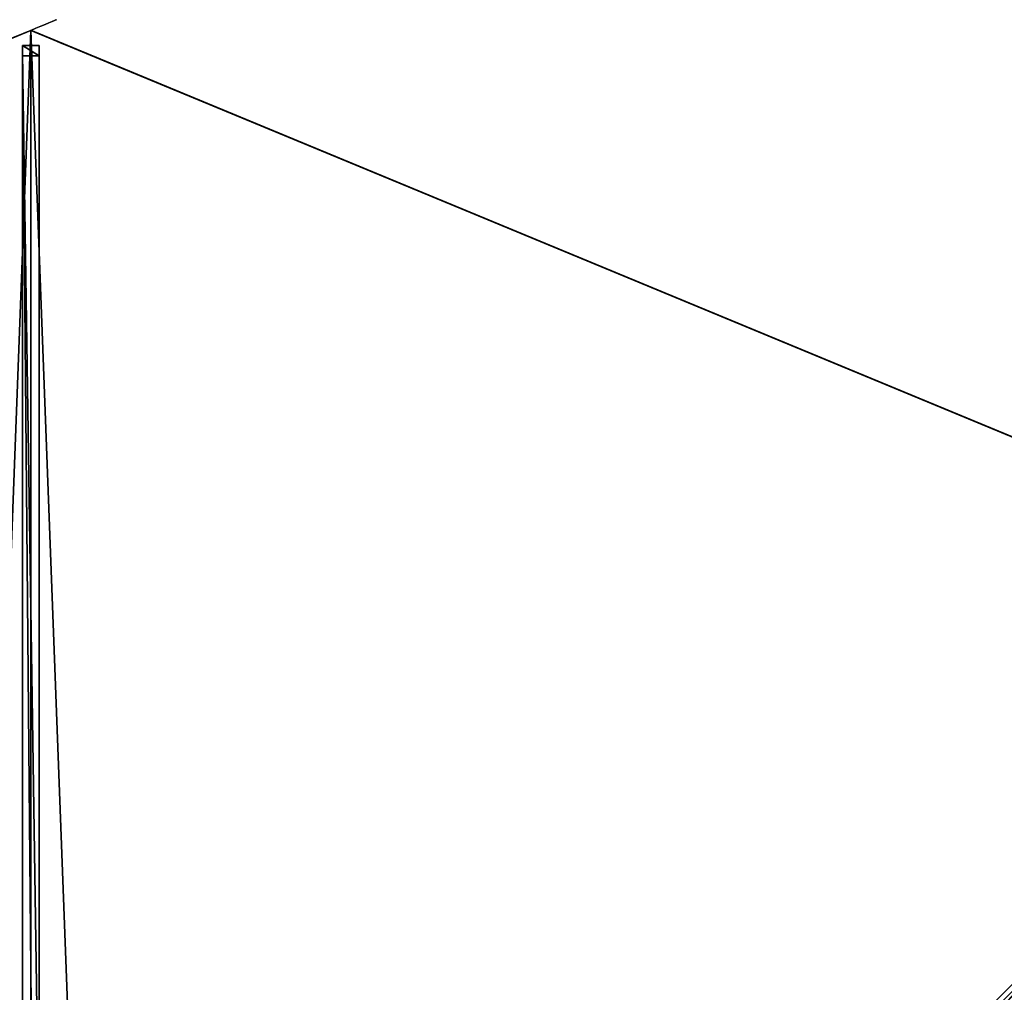
# Model space of a CAD drawing. Units: centimetres. Extents: x -176 to 176, y -176 to 176.
# Drawn here: x -1 to 87, y 89 to 176 of the extents above; entities that cross this region are included whole.
import ezdxf

# ---------------------------------------------------------------- set-up
doc = ezdxf.new("R2010")
doc.units = ezdxf.units.CM
doc.layers.get('0').update_dxf_attribs({"color": 144})

# ---------------------------------------------------------------- blocks, each defined once
blk = doc.blocks.new('Streben. May Parasols_ www.may-online.com#1')
for p, q in [((0, 155.971, 234.156), (0, 175, 228)), ((0, 128.107, 243.169), (0, 175, 228)), ((-0.75, 173.64, 228.02), (-0.75, 172.717, 225.165)), ((0.75, 173.64, 228.02), (-0.75, 173.64, 228.02)), ((-0.75, 7.64, 281.72), (-0.75, 173.64, 228.02)), ((0.75, 172.717, 225.165), (0.75, 173.64, 228.02)), ((0.75, 7.64, 281.72), (0.75, 173.64, 228.02)), ((-0.75, 172.717, 225.165), (0.75, 172.717, 225.165)), ((-0.75, 73.318, 257.32), (-0.75, 172.717, 225.165)), ((0.75, 73.318, 257.32), (0.75, 172.717, 225.165)), ((0, 128.107, 243.169), (0, 155.971, 234.156)), ((0, 9, 281.7), (0, 128.107, 243.169))]:
    blk.add_line(p, q)
mesh = blk.add_polyface()
corners = [(-0.75, 173.64, 228.02), (0.75, 172.717, 225.165), (-0.75, 172.717, 225.165), (0.75, 173.64, 228.02)]
mesh.append_faces([[corners[k] for k in face] for face in [(0, 1, 2), (1, 0, 3)]], dxfattribs={"vtx0": -1})
mesh = blk.add_polyface()
corners = [(-0.75, 7.64, 281.72), (-0.75, 73.318, 257.32), (-0.75, 6.717, 278.865), (-0.75, 173.64, 228.02), (-0.75, 172.717, 225.165)]
mesh.append_faces([[corners[k] for k in face] for face in [(0, 1, 2), (1, 3, 4)]], dxfattribs={"vtx0": -1})
mesh.append_faces([[corners[k] for k in face] for face in [(1, 0, 3)]], dxfattribs={"vtx0": -1, "vtx2": -1})
mesh = blk.add_polyface()
corners = [(0.75, 7.64, 281.72), (-0.75, 173.64, 228.02), (-0.75, 7.64, 281.72), (0.75, 173.64, 228.02)]
mesh.append_faces([[corners[k] for k in face] for face in [(0, 1, 2), (1, 0, 3)]], dxfattribs={"vtx0": -1})
mesh = blk.add_polyface()
corners = [(0.75, 73.318, 257.32), (0.75, 7.64, 281.72), (0.75, 6.717, 278.865), (0.75, 173.64, 228.02), (0.75, 172.717, 225.165)]
mesh.append_faces([[corners[k] for k in face] for face in [(0, 1, 2), (3, 0, 4)]], dxfattribs={"vtx0": -1})
mesh.append_faces([[corners[k] for k in face] for face in [(1, 0, 3)]], dxfattribs={"vtx0": -1, "vtx1": -1})
mesh = blk.add_polyface()
corners = [(-0.75, 172.717, 225.165), (0.75, 73.318, 257.32), (-0.75, 73.318, 257.32), (0.75, 172.717, 225.165)]
mesh.append_faces([[corners[k] for k in face] for face in [(0, 1, 2), (1, 0, 3)]], dxfattribs={"vtx0": -1})
mesh = blk.add_polyface()
corners = [(4.872, 5.933, 281.72), (51.314, 52.374, 257.32), (4.219, 5.28, 278.865), (122.252, 123.312, 228.02), (121.599, 122.659, 225.165)]
mesh.append_faces([[corners[k] for k in face] for face in [(0, 1, 2), (1, 3, 4)]], dxfattribs={"vtx0": -1})
mesh.append_faces([[corners[k] for k in face] for face in [(1, 0, 3)]], dxfattribs={"vtx0": -1, "vtx2": -1})
mesh = blk.add_polyface()
corners = [(5.933, 4.872, 281.72), (122.252, 123.312, 228.02), (4.872, 5.933, 281.72), (123.312, 122.252, 228.02)]
mesh.append_faces([[corners[k] for k in face] for face in [(0, 1, 2), (1, 0, 3)]], dxfattribs={"vtx0": -1})
mesh = blk.add_polyface()
corners = [(52.374, 51.314, 257.32), (5.933, 4.872, 281.72), (5.28, 4.219, 278.865), (123.312, 122.252, 228.02), (122.659, 121.599, 225.165)]
mesh.append_faces([[corners[k] for k in face] for face in [(0, 1, 2), (3, 0, 4)]], dxfattribs={"vtx0": -1})
mesh.append_faces([[corners[k] for k in face] for face in [(1, 0, 3)]], dxfattribs={"vtx0": -1, "vtx1": -1})
mesh = blk.add_polyface()
corners = [(121.599, 122.659, 225.165), (52.374, 51.314, 257.32), (51.314, 52.374, 257.32), (122.659, 121.599, 225.165)]
mesh.append_faces([[corners[k] for k in face] for face in [(0, 1, 2), (1, 0, 3)]], dxfattribs={"vtx0": -1})
blk = doc.blocks.new('MembraneWithVolant. May Parasols_ www.may-online.com')
for p, q in [((0, 175, 228), (-123.744, 123.744, 228)), ((-0.001, 174.997, 227.991), (-123.742, 123.741, 227.991)), ((0, 175, 228), (-0.001, 174.997, 227.991)), ((-0.001, 174.997, 227.991), (-0.001, 8.997, 281.691)), ((123.741, 123.742, 227.991), (-0.001, 174.997, 227.991)), ((0, 175, 228), (0, 9, 281.7)), ((123.744, 123.744, 228), (0, 175, 228))]:
    blk.add_line(p, q)
mesh = blk.add_polyface()
corners = [(-6.364, 6.364, 281.7), (0, 175, 228), (-123.744, 123.744, 228), (0, 9, 281.7)]
mesh.append_faces([[corners[k] for k in face] for face in [(0, 1, 2), (1, 0, 3)]], dxfattribs={"vtx0": -1})
mesh = blk.add_polyface()
corners = [(-123.744, 123.744, 228), (-0.001, 174.997, 227.991), (-123.742, 123.741, 227.991), (0, 175, 228)]
mesh.append_faces([[corners[k] for k in face] for face in [(0, 1, 2), (1, 0, 3)]], dxfattribs={"vtx0": -1})
mesh = blk.add_polyface()
corners = [(-0.001, 174.997, 227.991), (-6.363, 6.361, 281.691), (-123.742, 123.741, 227.991), (-0.001, 8.997, 281.691)]
mesh.append_faces([[corners[k] for k in face] for face in [(0, 1, 2), (1, 0, 3)]], dxfattribs={"vtx0": -1})
mesh = blk.add_polyface()
corners = [(0, 175, 228), (123.741, 123.742, 227.991), (-0.001, 174.997, 227.991), (123.744, 123.744, 228)]
mesh.append_faces([[corners[k] for k in face] for face in [(0, 1, 2), (1, 0, 3)]], dxfattribs={"vtx0": -1})
mesh = blk.add_polyface()
corners = [(-0.001, 174.997, 227.991), (0, 9, 281.7), (-0.001, 8.997, 281.691), (0, 175, 228)]
mesh.append_faces([[corners[k] for k in face] for face in [(0, 1, 2), (1, 0, 3)]], dxfattribs={"vtx0": -1})
mesh = blk.add_polyface()
corners = [(-0.001, 174.997, 227.991), (6.361, 6.363, 281.691), (-0.001, 8.997, 281.691), (123.741, 123.742, 227.991)]
mesh.append_faces([[corners[k] for k in face] for face in [(0, 1, 2), (1, 0, 3)]], dxfattribs={"vtx0": -1})
mesh = blk.add_polyface()
corners = [(6.364, 6.364, 281.7), (0, 175, 228), (0, 9, 281.7), (123.744, 123.744, 228)]
mesh.append_faces([[corners[k] for k in face] for face in [(0, 1, 2), (1, 0, 3)]], dxfattribs={"vtx0": -1})
mesh = blk.add_polyface()
corners = [(6.361, 6.363, 281.691), (123.744, 123.744, 228), (123.741, 123.742, 227.991), (6.364, 6.364, 281.7)]
mesh.append_faces([[corners[k] for k in face] for face in [(0, 1, 2), (1, 0, 3)]], dxfattribs={"vtx0": -1})
mesh = blk.add_polyface()
corners = [(123.741, 123.742, 227.991), (8.997, -0.001, 281.691), (6.361, 6.363, 281.691), (174.997, -0.001, 227.991)]
mesh.append_faces([[corners[k] for k in face] for face in [(0, 1, 2), (1, 0, 3)]], dxfattribs={"vtx0": -1})
mesh = blk.add_polyface()
corners = [(9, 0, 281.7), (123.744, 123.744, 228), (6.364, 6.364, 281.7), (175, 0, 228)]
mesh.append_faces([[corners[k] for k in face] for face in [(0, 1, 2), (1, 0, 3)]], dxfattribs={"vtx0": -1})
blk = doc.blocks.new('Gruppe48#1')
for p, q in [((123.734, 257.683, 228), (123.734, 257.683, 218.6)), ((123.734, 123.744, 228), (123.734, 257.683, 228)), ((123.744, 257.683, 218.6), (123.734, 257.683, 218.6)), ((123.744, 257.683, 228), (123.734, 257.683, 228)), ((123.744, 123.744, 228), (123.744, 257.683, 228)), ((123.744, 257.683, 228), (123.744, 257.683, 218.6)), ((123.744, 256.726, 218.41), (123.734, 256.726, 218.41)), ((123.744, 255.915, 217.868), (123.734, 255.915, 217.868)), ((123.744, 255.373, 217.057), (123.734, 255.373, 217.057)), ((123.734, 255.183, 216.1), (123.734, 255.183, 205)), ((123.744, 255.183, 205), (123.734, 255.183, 205)), ((123.744, 255.183, 216.1), (123.734, 255.183, 216.1)), ((123.744, 255.183, 216.1), (123.744, 255.183, 205)), ((123.744, 254.802, 203.087), (123.734, 254.802, 203.087)), ((123.744, 253.718, 201.464), (123.734, 253.718, 201.464)), ((123.744, 252.096, 200.381), (123.734, 252.096, 200.381)), ((123.734, 131.244, 200), (123.734, 250.183, 200)), ((123.744, 250.183, 200), (123.734, 250.183, 200)), ((123.744, 131.244, 200), (123.744, 250.183, 200))]:
    blk.add_line(p, q)
at = {"extrusion": (1, 0, 0)}
for centre, radius, start, end in [((257.683, 216.1, 123.734), 2.5, 90, 180), ((257.683, 216.1, 123.744), 2.5, 90, 180), ((250.183, 205, 123.734), 5, 270, 0), ((250.183, 205, 123.744), 5, 0, 270)]:
    blk.add_arc(centre, radius, start, end, dxfattribs=at)
mesh = blk.add_polyface()
corners = [(123.734, 257.683, 228), (123.734, 123.744, 218.6), (123.734, 123.744, 228), (123.734, 124.7, 218.41), (123.734, 125.511, 217.868), (123.734, 126.053, 217.057), (123.734, 126.244, 216.1), (123.734, 126.244, 205), (123.734, 126.624, 203.087), (123.734, 127.708, 201.464), (123.734, 129.33, 200.381), (123.734, 131.244, 200), (123.734, 250.183, 200), (123.734, 255.373, 217.057), (123.734, 255.183, 216.1), (123.734, 252.096, 200.381), (123.734, 253.718, 201.464), (123.734, 254.802, 203.087), (123.734, 255.915, 217.868), (123.734, 256.726, 218.41), (123.734, 257.683, 218.6), (123.734, 255.183, 205)]
mesh.append_faces([[corners[k] for k in face] for face in [(0, 1, 2), (19, 0, 20)]], dxfattribs={"vtx0": -1})
mesh.append_faces([[corners[k] for k in face] for face in [(1, 0, 3), (3, 0, 4), (4, 0, 5), (5, 0, 6), (6, 0, 7), (7, 0, 8), (8, 0, 9), (9, 0, 10), (10, 0, 11), (11, 0, 12), (12, 14, 15), (15, 14, 16), (16, 14, 17), (13, 0, 18), (18, 0, 19)]], dxfattribs={"vtx0": -1, "vtx1": -1})
mesh.append_faces([[corners[k] for k in face] for face in [(12, 0, 13)]], dxfattribs={"vtx0": -1, "vtx1": -1, "vtx2": -1})
mesh.append_faces([[corners[k] for k in face] for face in [(12, 13, 14)]], dxfattribs={"vtx0": -1, "vtx2": -1})
mesh.append_faces([[corners[k] for k in face] for face in [(21, 17, 14)]], dxfattribs={"vtx1": -1})
mesh = blk.add_polyface()
corners = [(123.744, 257.683, 218.6), (123.734, 256.726, 218.41), (123.734, 257.683, 218.6), (123.744, 256.726, 218.41)]
mesh.append_faces([[corners[k] for k in face] for face in [(0, 1, 2), (1, 0, 3)]], dxfattribs={"vtx0": -1})
mesh = blk.add_polyface()
corners = [(123.734, 257.683, 228), (123.744, 257.683, 218.6), (123.734, 257.683, 218.6), (123.744, 257.683, 228)]
mesh.append_faces([[corners[k] for k in face] for face in [(0, 1, 2), (1, 0, 3)]], dxfattribs={"vtx0": -1})
mesh = blk.add_polyface()
corners = [(123.744, 123.744, 228), (123.734, 257.683, 228), (123.734, 123.744, 228), (123.744, 257.683, 228)]
mesh.append_faces([[corners[k] for k in face] for face in [(0, 1, 2), (1, 0, 3)]], dxfattribs={"vtx0": -1})
mesh = blk.add_polyface()
corners = [(123.744, 126.624, 203.087), (123.744, 126.244, 216.1), (123.744, 126.244, 205), (123.744, 124.7, 218.41), (123.744, 123.744, 228), (123.744, 123.744, 218.6), (123.744, 257.683, 228), (123.744, 125.511, 217.868), (123.744, 126.053, 217.057), (123.744, 127.708, 201.464), (123.744, 129.33, 200.381), (123.744, 131.244, 200), (123.744, 250.183, 200), (123.744, 255.373, 217.057), (123.744, 255.183, 216.1), (123.744, 252.096, 200.381), (123.744, 253.718, 201.464), (123.744, 254.802, 203.087), (123.744, 255.183, 205), (123.744, 255.915, 217.868), (123.744, 256.726, 218.41), (123.744, 257.683, 218.6)]
mesh.append_faces([[corners[k] for k in face] for face in [(0, 1, 2), (3, 4, 5), (14, 17, 18), (6, 20, 21)]], dxfattribs={"vtx0": -1})
mesh.append_faces([[corners[k] for k in face] for face in [(4, 3, 6), (13, 12, 14)]], dxfattribs={"vtx0": -1, "vtx1": -1})
mesh.append_faces([[corners[k] for k in face] for face in [(6, 1, 0), (6, 12, 13)]], dxfattribs={"vtx0": -1, "vtx1": -1, "vtx2": -1})
mesh.append_faces([[corners[k] for k in face] for face in [(6, 3, 7), (6, 7, 8), (6, 8, 1), (6, 0, 9), (6, 9, 10), (6, 10, 11), (6, 11, 12), (14, 12, 15), (14, 15, 16), (14, 16, 17), (6, 13, 19), (6, 19, 20)]], dxfattribs={"vtx0": -1, "vtx2": -1})
mesh = blk.add_polyface()
corners = [(123.744, 256.726, 218.41), (123.734, 255.915, 217.868), (123.734, 256.726, 218.41), (123.744, 255.915, 217.868)]
mesh.append_faces([[corners[k] for k in face] for face in [(0, 1, 2), (1, 0, 3)]], dxfattribs={"vtx0": -1})
mesh = blk.add_polyface()
corners = [(123.734, 255.915, 217.868), (123.744, 255.373, 217.057), (123.734, 255.373, 217.057), (123.744, 255.915, 217.868)]
mesh.append_faces([[corners[k] for k in face] for face in [(0, 1, 2), (1, 0, 3)]], dxfattribs={"vtx0": -1})
mesh = blk.add_polyface()
corners = [(123.734, 255.373, 217.057), (123.744, 255.183, 216.1), (123.734, 255.183, 216.1), (123.744, 255.373, 217.057)]
mesh.append_faces([[corners[k] for k in face] for face in [(0, 1, 2), (1, 0, 3)]], dxfattribs={"vtx0": -1})
mesh = blk.add_polyface()
corners = [(123.734, 255.183, 205), (123.744, 254.802, 203.087), (123.734, 254.802, 203.087), (123.744, 255.183, 205)]
mesh.append_faces([[corners[k] for k in face] for face in [(0, 1, 2), (1, 0, 3)]], dxfattribs={"vtx0": -1})
mesh = blk.add_polyface()
corners = [(123.734, 255.183, 216.1), (123.744, 255.183, 205), (123.734, 255.183, 205), (123.744, 255.183, 216.1)]
mesh.append_faces([[corners[k] for k in face] for face in [(0, 1, 2), (1, 0, 3)]], dxfattribs={"vtx0": -1})
mesh = blk.add_polyface()
corners = [(123.734, 254.802, 203.087), (123.744, 253.718, 201.464), (123.734, 253.718, 201.464), (123.744, 254.802, 203.087)]
mesh.append_faces([[corners[k] for k in face] for face in [(0, 1, 2), (1, 0, 3)]], dxfattribs={"vtx0": -1})
mesh = blk.add_polyface()
corners = [(123.744, 253.718, 201.464), (123.734, 252.096, 200.381), (123.734, 253.718, 201.464), (123.744, 252.096, 200.381)]
mesh.append_faces([[corners[k] for k in face] for face in [(0, 1, 2), (1, 0, 3)]], dxfattribs={"vtx0": -1})
mesh = blk.add_polyface()
corners = [(123.744, 252.096, 200.381), (123.734, 250.183, 200), (123.734, 252.096, 200.381), (123.744, 250.183, 200)]
mesh.append_faces([[corners[k] for k in face] for face in [(0, 1, 2), (1, 0, 3)]], dxfattribs={"vtx0": -1})
mesh = blk.add_polyface()
corners = [(123.744, 250.183, 200), (123.734, 131.244, 200), (123.734, 250.183, 200), (123.744, 131.244, 200)]
mesh.append_faces([[corners[k] for k in face] for face in [(0, 1, 2), (1, 0, 3)]], dxfattribs={"vtx0": -1})
blk = doc.blocks.new('Gruppe49#1')
for p, q in [((-0.01, 175, 228), (-0.01, 308.939, 228)), ((0, 175, 228), (0, 308.939, 228)), ((0, 175.957, 218.41), (-0.01, 175.957, 218.41)), ((-0.01, 175, 228), (-0.01, 175, 218.6)), ((0, 175, 218.6), (-0.01, 175, 218.6)), ((0, 175, 228), (-0.01, 175, 228)), ((0, 175, 228), (0, 175, 218.6))]:
    blk.add_line(p, q)
at = {"extrusion": (1, 0, 0)}
for centre, start, end in [((175, 216.1, -0.01), 0, 90), ((175, 216.1), 90, 0)]:
    blk.add_arc(centre, 2.5, start, end, dxfattribs=at)
mesh = blk.add_polyface()
corners = [(-0.01, 308.939, 228), (-0.01, 175, 218.6), (-0.01, 175, 228), (-0.01, 175.957, 218.41), (-0.01, 176.768, 217.868), (-0.01, 177.31, 217.057), (-0.01, 177.5, 216.1), (-0.01, 177.5, 205), (-0.01, 177.881, 203.087), (-0.01, 178.964, 201.464), (-0.01, 180.587, 200.381), (-0.01, 182.5, 200), (-0.01, 301.439, 200), (-0.01, 306.63, 217.057), (-0.01, 306.439, 216.1), (-0.01, 303.353, 200.381), (-0.01, 304.975, 201.464), (-0.01, 306.059, 203.087), (-0.01, 307.171, 217.868), (-0.01, 307.982, 218.41), (-0.01, 308.939, 218.6), (-0.01, 306.439, 205)]
mesh.append_faces([[corners[k] for k in face] for face in [(0, 1, 2), (19, 0, 20)]], dxfattribs={"vtx0": -1})
mesh.append_faces([[corners[k] for k in face] for face in [(1, 0, 3), (3, 0, 4), (4, 0, 5), (5, 0, 6), (6, 0, 7), (7, 0, 8), (8, 0, 9), (9, 0, 10), (10, 0, 11), (11, 0, 12), (12, 14, 15), (15, 14, 16), (16, 14, 17), (13, 0, 18), (18, 0, 19)]], dxfattribs={"vtx0": -1, "vtx1": -1})
mesh.append_faces([[corners[k] for k in face] for face in [(12, 0, 13)]], dxfattribs={"vtx0": -1, "vtx1": -1, "vtx2": -1})
mesh.append_faces([[corners[k] for k in face] for face in [(12, 13, 14)]], dxfattribs={"vtx0": -1, "vtx2": -1})
mesh.append_faces([[corners[k] for k in face] for face in [(21, 17, 14)]], dxfattribs={"vtx1": -1})
mesh = blk.add_polyface()
corners = [(0, 175, 228), (-0.01, 308.939, 228), (-0.01, 175, 228), (0, 308.939, 228)]
mesh.append_faces([[corners[k] for k in face] for face in [(0, 1, 2), (1, 0, 3)]], dxfattribs={"vtx0": -1})
mesh = blk.add_polyface()
corners = [(0, 177.881, 203.087), (0, 177.5, 216.1), (0, 177.5, 205), (0, 175.957, 218.41), (0, 175, 228), (0, 175, 218.6), (0, 308.939, 228), (0, 176.768, 217.868), (0, 177.31, 217.057), (0, 178.964, 201.464), (0, 180.587, 200.381), (0, 182.5, 200), (0, 301.439, 200), (0, 306.63, 217.057), (0, 306.439, 216.1), (0, 303.353, 200.381), (0, 304.975, 201.464), (0, 306.059, 203.087), (0, 306.439, 205), (0, 307.171, 217.868), (0, 307.982, 218.41), (0, 308.939, 218.6)]
mesh.append_faces([[corners[k] for k in face] for face in [(0, 1, 2), (3, 4, 5), (14, 17, 18), (6, 20, 21)]], dxfattribs={"vtx0": -1})
mesh.append_faces([[corners[k] for k in face] for face in [(4, 3, 6), (13, 12, 14)]], dxfattribs={"vtx0": -1, "vtx1": -1})
mesh.append_faces([[corners[k] for k in face] for face in [(6, 1, 0), (6, 12, 13)]], dxfattribs={"vtx0": -1, "vtx1": -1, "vtx2": -1})
mesh.append_faces([[corners[k] for k in face] for face in [(6, 3, 7), (6, 7, 8), (6, 8, 1), (6, 0, 9), (6, 9, 10), (6, 10, 11), (6, 11, 12), (14, 12, 15), (14, 15, 16), (14, 16, 17), (6, 13, 19), (6, 19, 20)]], dxfattribs={"vtx0": -1, "vtx2": -1})
mesh = blk.add_polyface()
corners = [(0, 176.768, 217.868), (-0.01, 175.957, 218.41), (-0.01, 176.768, 217.868), (0, 175.957, 218.41)]
mesh.append_faces([[corners[k] for k in face] for face in [(0, 1, 2), (1, 0, 3)]], dxfattribs={"vtx0": -1})
mesh = blk.add_polyface()
corners = [(0, 175.957, 218.41), (-0.01, 175, 218.6), (-0.01, 175.957, 218.41), (0, 175, 218.6)]
mesh.append_faces([[corners[k] for k in face] for face in [(0, 1, 2), (1, 0, 3)]], dxfattribs={"vtx0": -1})
mesh = blk.add_polyface()
corners = [(0, 175, 228), (-0.01, 175, 218.6), (0, 175, 218.6), (-0.01, 175, 228)]
mesh.append_faces([[corners[k] for k in face] for face in [(0, 1, 2), (1, 0, 3)]], dxfattribs={"vtx0": -1})
blk = doc.blocks.new('Volant. May Parasols_ www.may-online.com#1')
for name, p, rotation in [('Gruppe49#1', (161.679, 241.97), 112.5), ('Gruppe48#1', (190.713, -37.935), 67.5)]:
    blk.add_blockref(name, p, dxfattribs=dict(rotation=rotation))
blk = doc.blocks.new('FILIUS_round_FS3500')
at = {"color": 7}
for name in ['Volant. May Parasols_ www.may-online.com#1', 'Streben. May Parasols_ www.may-online.com#1', 'MembraneWithVolant. May Parasols_ www.may-online.com']:
    blk.add_blockref(name, (0, 0), dxfattribs=at)

msp = doc.modelspace()

# ---------------------------------------------------------------- block references
msp.add_blockref('FILIUS_round_FS3500', (0, 0))

doc.saveas('drawing.dxf')
